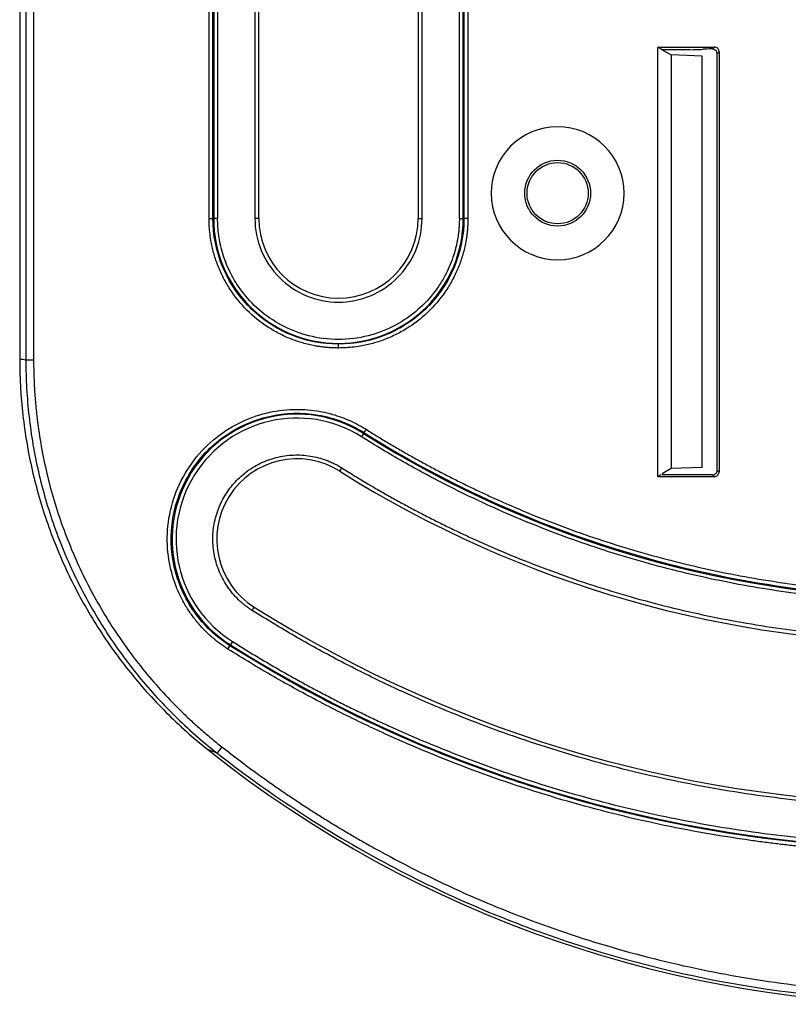
# Model space of a CAD drawing. Units: millimetres. Extents: x 83 to 541, y 58 to 400.
# Drawn here: x 83 to 132, y 177 to 240 of the extents above; entities that cross this region are included whole.
import ezdxf

# ---------------------------------------------------------------- set-up
doc = ezdxf.new("R2010")
doc.units = ezdxf.units.MM

msp = doc.modelspace()

# ---------------------------------------------------------------- linework, layer by layer
at = {"color": 7, "linetype": 'Continuous', "lineweight": 25}
for p, q in [((94.939, 227.511), (94.941, 376.512)), ((95.189, 227.511), (95.191, 376.512)), ((95.236, 376.512), (95.236, 227.512)), ((95.486, 376.513), (95.486, 227.512)), ((97.881, 376.513), (97.881, 227.512)), ((98.131, 227.512), (98.131, 376.513)), ((108.353, 376.513), (108.353, 227.512)), ((108.603, 227.512), (108.603, 376.513)), ((110.998, 227.512), (110.998, 376.513)), ((111.248, 227.512), (111.248, 376.512)), ((111.293, 376.512), (111.295, 227.511)), ((111.543, 376.512), (111.545, 227.511)), ((82.79, 369.875), (82.793, 218.499)), ((83.182, 369.477), (83.185, 218.433)), ((83.682, 369.477), (83.684, 218.433)), ((123.726, 210.96), (123.727, 238.502)), ((123.727, 238.502), (127.358, 238.502)), ((124.012, 238.333), (123.727, 238.502)), ((124.012, 238.333), (124.581, 237.995)), ((125.784, 238.333), (124.012, 238.333)), ((124.581, 237.995), (124.581, 211.477)), ((126.581, 237.925), (124.581, 237.995)), ((127.358, 238.502), (127.236, 238.38)), ((127.537, 238.083), (127.658, 238.202)), ((127.537, 211.382), (127.537, 238.083)), ((127.658, 238.202), (127.658, 211.26)), ((126.581, 211.548), (126.581, 237.925)), ((113.038, 229.127), (113.038, 229.131)), ((121.563, 229.131), (121.563, 229.127)), ((94.939, 227.511), (95.189, 227.511)), ((95.236, 227.512), (95.189, 227.511)), ((111.248, 227.512), (111.295, 227.511)), ((111.545, 227.511), (111.295, 227.511)), ((103.242, 219.209), (103.242, 219.458)), ((105.011, 213.998), (104.878, 213.786)), ((104.845, 213.734), (104.712, 213.523)), ((104.878, 213.786), (104.845, 213.734)), ((124.581, 211.477), (124.012, 211.133)), ((126.581, 211.548), (124.581, 211.477)), ((123.93, 211.083), (123.726, 210.96)), ((127.359, 210.96), (123.726, 210.96)), ((127.237, 211.083), (123.991, 211.083)), ((124.012, 211.133), (124.061, 211.083)), ((127.359, 210.96), (127.237, 211.083)), ((127.658, 211.26), (127.537, 211.382)), ((96.15, 199.912), (96.283, 200.123)), ((96.317, 200.177), (96.283, 200.123)), ((96.45, 200.388), (96.317, 200.177))]:
    msp.add_line(p, q, dxfattribs=at)
for radius in [2.111, 1.962]:
    msp.add_circle((117.301, 229.132), radius, dxfattribs=at)
for centre, radius, start, end in [((117.301, 229.129), 4.263, 0.02917, 179.97083), ((117.301, 229.129), 4.263, 180.02086, 359.97731), ((103.242, 227.512), 8.006, 180.00001, 359.99999), ((103.242, 227.512), 5.111, 180.00001, 359.99999), ((100.581, 206.956), 8.008, 57.82767, 237.82767), ((100.581, 206.956), 7.759, 57.82767, 237.82767), ((141.581, 272.132), 68.992, 237.82768, 302.17232), ((100.581, 206.956), 5.149, 57.82767, 237.82767), ((-106.666, 343.633), 248.2, 327.78394, 327.84161), ((141.581, 272.132), 71.851, 237.82768, 302.17232), ((-112.982, 334.993), 248.946, 327.81377, 327.87132), ((141.581, 272.132), 82.149, 237.82768, 302.17232), ((141.581, 272.132), 85.008, 237.82768, 302.17232), ((141.581, 252.138), 74.999, 231.47107, 308.52893)]:
    msp.add_arc(centre, radius, start, end, dxfattribs=at)
for centre, start_param, end_param in [((125.784, 238.385), 4.712389, 5.73047), ((127.486, 238.33), 1.823702, 2.588878)]:
    msp.add_ellipse(centre, major_axis=(1, 0), ratio=0.051907, start_param=start_param, end_param=end_param, dxfattribs=at)
for points, knots in [([(127.236, 238.38), (127.283, 238.375), (127.33, 238.363), (127.416, 238.32), (127.456, 238.289), (127.484, 238.249)], [0, 0, 0, 0, 0.5, 0.5, 1, 1, 1, 1]), ([(127.658, 238.202), (127.653, 238.241), (127.647, 238.279), (127.62, 238.353), (127.599, 238.386), (127.513, 238.466), (127.436, 238.493), (127.358, 238.502)], [0, 0, 0, 0, 0.25, 0.25, 0.5, 0.5, 1, 1, 1, 1]), ([(103.242, 219.209), (103.157, 219.209), (102.989, 219.211), (102.736, 219.223), (102.483, 219.242), (102.232, 219.269), (101.981, 219.304), (101.55, 219.377), (100.944, 219.519), (100.171, 219.783), (99.416, 220.126), (98.44, 220.697), (97.329, 221.598), (96.428, 222.709), (95.857, 223.685), (95.514, 224.44), (95.25, 225.213), (95.088, 225.901), (94.996, 226.5), (94.948, 227.005), (94.942, 227.342), (94.939, 227.511)], [0, 0, 0, 0, 0.019452, 0.038871, 0.058273, 0.077678, 0.097103, 0.116567, 0.17831, 0.240093, 0.304411, 0.368769, 0.500007, 0.631244, 0.695562, 0.75992, 0.821663, 0.883447, 0.922313, 0.961116, 1, 1, 1, 1]), ([(103.242, 219.458), (102.188, 219.458), (101.134, 219.668), (99.186, 220.475), (98.293, 221.072), (96.802, 222.563), (96.206, 223.456), (95.399, 225.404), (95.189, 226.457), (95.189, 227.511)], [0, 0, 0, 0, 0.25, 0.25, 0.5, 0.5, 0.75, 0.75, 1, 1, 1, 1]), ([(95.486, 227.512), (95.421, 227.512), (95.357, 227.512), (95.265, 227.512), (95.237, 227.512), (95.236, 227.512)], [0, 0, 0, 0, 0.5, 0.5, 1, 1, 1, 1]), ([(110.998, 227.512), (110.998, 227.42), (110.996, 227.236), (110.981, 226.961), (110.956, 226.688), (110.922, 226.415), (110.879, 226.144), (110.825, 225.875), (110.762, 225.606), (110.656, 225.217), (110.486, 224.714), (110.212, 224.086), (109.871, 223.462), (109.29, 222.607), (108.348, 221.591), (106.895, 220.589), (105.152, 219.914), (103.242, 219.676), (101.332, 219.914), (99.59, 220.589), (98.136, 221.591), (97.194, 222.606), (96.614, 223.461), (96.272, 224.085), (95.998, 224.713), (95.799, 225.304), (95.654, 225.872), (95.557, 226.414), (95.497, 226.961), (95.489, 227.328), (95.486, 227.512)], [0, 0, 0, 0, 0.011355, 0.022668, 0.033953, 0.045224, 0.056497, 0.067785, 0.079102, 0.090463, 0.117507, 0.144575, 0.174821, 0.205088, 0.271828, 0.344217, 0.420932, 0.500007, 0.579082, 0.655797, 0.728186, 0.794926, 0.825172, 0.855439, 0.882483, 0.909551, 0.932215, 0.954768, 0.977325, 1, 1, 1, 1]), ([(97.881, 227.512), (97.881, 226.811), (98.02, 226.109), (98.557, 224.812), (98.955, 224.218), (99.947, 223.225), (100.542, 222.828), (101.839, 222.291), (102.54, 222.151), (103.944, 222.151), (104.645, 222.291), (105.942, 222.828), (106.537, 223.225), (107.529, 224.217), (107.927, 224.812), (108.464, 226.109), (108.603, 226.81), (108.603, 227.512)], [0, 0, 0, 0, 0.125, 0.125, 0.25, 0.25, 0.375, 0.375, 0.5, 0.5, 0.625, 0.625, 0.75, 0.75, 0.875, 0.875, 1, 1, 1, 1]), ([(98.131, 227.512), (98.129, 227.512), (98.101, 227.512), (98.009, 227.512), (97.945, 227.512), (97.881, 227.512)], [0, 0, 0, 0, 0.5, 0.5, 1, 1, 1, 1]), ([(111.545, 227.511), (111.544, 227.427), (111.542, 227.258), (111.53, 227.005), (111.511, 226.753), (111.484, 226.501), (111.45, 226.25), (111.377, 225.819), (111.234, 225.213), (110.97, 224.44), (110.627, 223.686), (110.057, 222.709), (109.155, 221.598), (108.044, 220.697), (107.068, 220.127), (106.314, 219.783), (105.54, 219.519), (104.852, 219.357), (104.253, 219.265), (103.748, 219.217), (103.411, 219.212), (103.242, 219.209)], [0, 0, 0, 0, 0.019452, 0.038871, 0.058273, 0.077678, 0.097103, 0.116567, 0.17831, 0.240093, 0.304411, 0.368769, 0.500007, 0.631244, 0.695562, 0.75992, 0.821663, 0.883447, 0.922313, 0.961116, 1, 1, 1, 1]), ([(111.295, 227.511), (111.295, 226.457), (111.085, 225.404), (110.278, 223.456), (109.682, 222.563), (108.191, 221.072), (107.298, 220.475), (105.35, 219.668), (104.296, 219.458), (103.242, 219.458)], [0, 0, 0, 0, 0.25, 0.25, 0.5, 0.5, 0.75, 0.75, 1, 1, 1, 1]), ([(108.353, 227.512), (108.355, 227.512), (108.383, 227.512), (108.475, 227.512), (108.539, 227.512), (108.603, 227.512)], [0, 0, 0, 0, 0.5, 0.5, 1, 1, 1, 1]), ([(110.998, 227.512), (111.063, 227.512), (111.127, 227.512), (111.219, 227.512), (111.247, 227.512), (111.248, 227.512)], [0, 0, 0, 0, 0.5, 0.5, 1, 1, 1, 1]), ([(82.793, 218.499), (82.793, 217.291), (82.862, 216.095), (83.129, 213.725), (83.328, 212.552), (83.858, 210.227), (84.19, 209.075), (84.987, 206.796), (85.446, 205.689), (86.481, 203.54), (87.058, 202.498), (88.326, 200.479), (89.018, 199.501), (90.522, 197.613), (91.324, 196.716), (93.022, 195.02), (93.919, 194.219), (94.863, 193.466)], [0, 0, 0, 0, 0.125, 0.125, 0.25, 0.25, 0.375, 0.375, 0.5, 0.5, 0.625, 0.625, 0.75, 0.75, 0.875, 0.875, 1, 1, 1, 1]), ([(83.185, 218.433), (83.185, 217.215), (83.255, 216.008), (83.527, 213.618), (83.729, 212.434), (84.269, 210.088), (84.607, 208.926), (85.418, 206.63), (85.885, 205.515), (86.938, 203.351), (87.524, 202.303), (88.814, 200.271), (89.519, 199.287), (91.048, 197.391), (91.863, 196.493), (93.587, 194.795), (94.497, 193.993), (95.456, 193.242)], [0, 0, 0, 0, 0.125, 0.125, 0.25, 0.25, 0.375, 0.375, 0.5, 0.5, 0.625, 0.625, 0.75, 0.75, 0.875, 0.875, 1, 1, 1, 1]), ([(83.684, 218.433), (83.626, 218.433), (83.564, 218.433), (83.443, 218.433), (83.385, 218.433), (83.288, 218.433), (83.25, 218.433), (83.199, 218.433), (83.187, 218.433), (83.185, 218.433)], [0, 0, 0, 0, 0.25, 0.25, 0.5, 0.5, 0.75, 0.75, 1, 1, 1, 1]), ([(83.684, 218.433), (83.685, 218.263), (83.687, 217.924), (83.7, 217.414), (83.72, 216.905), (83.749, 216.396), (83.787, 215.887), (83.832, 215.378), (83.93, 214.45), (84.121, 213.109), (84.471, 211.365), (84.92, 209.641), (85.65, 207.374), (86.796, 204.629), (88.249, 202.032), (89.577, 200.064), (90.66, 198.642), (91.823, 197.282), (92.857, 196.204), (93.72, 195.377), (94.385, 194.776), (95.064, 194.193), (95.531, 193.821), (95.764, 193.635)], [0, 0, 0, 0, 0.017852, 0.035704, 0.053561, 0.071426, 0.089305, 0.107202, 0.125123, 0.187379, 0.249445, 0.311911, 0.374581, 0.499615, 0.62389, 0.686547, 0.749049, 0.81166, 0.874505, 0.905935, 0.937311, 0.968657, 1, 1, 1, 1]), ([(96.15, 199.912), (96.067, 199.965), (95.901, 200.072), (95.66, 200.242), (95.425, 200.421), (95.197, 200.607), (94.976, 200.802), (94.762, 201.004), (94.554, 201.214), (94.262, 201.533), (93.902, 201.975), (93.488, 202.583), (93.116, 203.249), (92.671, 204.265), (92.288, 205.7), (92.208, 207.592), (92.591, 209.56), (93.465, 211.431), (94.772, 213.029), (96.381, 214.226), (98.121, 214.973), (99.581, 215.249), (100.689, 215.287), (101.45, 215.241), (102.177, 215.131), (102.827, 214.975), (103.426, 214.781), (103.973, 214.56), (104.505, 214.302), (104.842, 214.099), (105.011, 213.998)], [0, 0, 0, 0, 0.0113549, 0.0226678, 0.0339529, 0.0452244, 0.0564968, 0.0677843, 0.0791014, 0.090462, 0.1175065, 0.1445738, 0.1748204, 0.2050863, 0.2718263, 0.3442159, 0.420931, 0.500007, 0.579083, 0.655798, 0.7281876, 0.7949276, 0.8251741, 0.8554401, 0.8824846, 0.9095519, 0.9322163, 0.9547694, 0.9773257, 1, 1, 1, 1]), ([(96.283, 200.123), (95.389, 200.686), (94.607, 201.426), (93.385, 203.15), (92.946, 204.133), (92.477, 206.193), (92.447, 207.269), (92.802, 209.352), (93.187, 210.358), (94.312, 212.146), (95.052, 212.928), (96.776, 214.15), (97.759, 214.589), (99.819, 215.058), (100.895, 215.088), (102.978, 214.733), (103.984, 214.349), (104.878, 213.786)], [0, 0, 0, 0, 0.125, 0.125, 0.25, 0.25, 0.375, 0.375, 0.5, 0.5, 0.625, 0.625, 0.75, 0.75, 0.875, 0.875, 1, 1, 1, 1]), ([(105.011, 213.998), (105.251, 213.848), (105.73, 213.549), (106.455, 213.112), (107.184, 212.684), (107.919, 212.265), (108.658, 211.855), (109.403, 211.454), (110.152, 211.063), (110.907, 210.68), (111.666, 210.307), (112.431, 209.943), (114.394, 209.038), (117.612, 207.71), (122.194, 206.186), (126.904, 204.979), (131.737, 204.102), (136.638, 203.57), (141.581, 203.393), (146.523, 203.57), (151.424, 204.102), (156.257, 204.979), (160.967, 206.186), (165.55, 207.71), (168.985, 209.127), (171.37, 210.242), (172.76, 210.93), (174.133, 211.65), (175.49, 212.4), (176.831, 213.18), (177.71, 213.725), (178.15, 213.998)], [0, 0, 0, 0, 0.010984, 0.02196, 0.03293, 0.043897, 0.054861, 0.065824, 0.076788, 0.087755, 0.098726, 0.109703, 0.120688, 0.182835, 0.244989, 0.30841, 0.371838, 0.435916, 0.500001, 0.564079, 0.628164, 0.691585, 0.755013, 0.81716, 0.879314, 0.899445, 0.919555, 0.939655, 0.959756, 0.979868, 1, 1, 1, 1]), ([(178.45, 213.523), (178.208, 213.372), (177.725, 213.071), (176.994, 212.63), (176.259, 212.198), (175.518, 211.776), (174.773, 211.363), (174.022, 210.959), (173.266, 210.564), (172.506, 210.179), (171.74, 209.802), (170.97, 209.435), (168.99, 208.522), (165.746, 207.184), (161.126, 205.647), (156.377, 204.43), (151.505, 203.546), (146.564, 203.01), (141.581, 202.831), (136.598, 203.01), (131.657, 203.546), (126.784, 204.43), (122.036, 205.647), (117.416, 207.184), (113.952, 208.613), (111.548, 209.736), (110.147, 210.431), (108.762, 211.156), (107.394, 211.912), (106.042, 212.698), (105.155, 213.248), (104.712, 213.523)], [0, 0, 0, 0, 0.010983, 0.0219587, 0.0329288, 0.043895, 0.0548588, 0.0658221, 0.0767864, 0.0877535, 0.0987249, 0.1097024, 0.1206876, 0.1828314, 0.2449888, 0.3084067, 0.3718381, 0.4359128, 0.5000009, 0.5640755, 0.6281637, 0.6915815, 0.7550129, 0.8171567, 0.8793142, 0.8994437, 0.9195535, 0.9396537, 0.9597547, 0.9798667, 1, 1, 1, 1]), ([(104.878, 213.786), (107.608, 212.069), (110.459, 210.543), (116.346, 207.906), (119.383, 206.795), (125.581, 205.007), (128.743, 204.332), (135.13, 203.429), (138.355, 203.202), (144.806, 203.202), (148.031, 203.429), (154.419, 204.332), (157.581, 205.007), (163.779, 206.795), (166.815, 207.906), (172.702, 210.543), (175.553, 212.069), (178.283, 213.786)], [0, 0, 0, 0, 0.125, 0.125, 0.25, 0.25, 0.375, 0.375, 0.5, 0.5, 0.625, 0.625, 0.75, 0.75, 0.875, 0.875, 1, 1, 1, 1]), ([(97.706, 202.386), (97.651, 202.422), (97.54, 202.493), (97.379, 202.607), (97.222, 202.727), (97.07, 202.853), (96.841, 203.056), (96.549, 203.352), (96.215, 203.765), (95.918, 204.216), (95.578, 204.868), (95.279, 205.749), (95.146, 206.853), (95.236, 207.939), (95.527, 208.944), (95.986, 209.846), (96.6, 210.65), (97.381, 211.348), (98.32, 211.9), (99.373, 212.257), (100.297, 212.369), (101.032, 212.345), (101.566, 212.273), (102.083, 212.15), (102.518, 212.001), (102.879, 211.844), (103.173, 211.696), (103.361, 211.582), (103.455, 211.525)], [0, 0, 0, 0, 0.011668, 0.023318, 0.034964, 0.046623, 0.058309, 0.089176, 0.120101, 0.152255, 0.184469, 0.250118, 0.315767, 0.380052, 0.441772, 0.500003, 0.558234, 0.619953, 0.684238, 0.749887, 0.815537, 0.847689, 0.879904, 0.910768, 0.941696, 0.961128, 0.980539, 1, 1, 1, 1]), ([(103.455, 211.525), (103.705, 211.369), (104.204, 211.058), (104.96, 210.602), (105.721, 210.156), (106.487, 209.719), (107.258, 209.292), (108.034, 208.874), (108.815, 208.466), (109.602, 208.067), (110.393, 207.678), (111.19, 207.298), (113.237, 206.354), (116.592, 204.971), (121.369, 203.381), (126.28, 202.122), (131.318, 201.209), (136.427, 200.654), (141.58, 200.469), (146.734, 200.654), (151.842, 201.208), (156.881, 202.122), (161.792, 203.381), (166.569, 204.97), (170.151, 206.448), (172.637, 207.61), (174.086, 208.327), (175.518, 209.077), (176.932, 209.86), (178.331, 210.673), (179.248, 211.241), (179.706, 211.525)], [0, 0, 0, 0, 0.010983, 0.021959, 0.032929, 0.043895, 0.054859, 0.065822, 0.076787, 0.087754, 0.098725, 0.109702, 0.120688, 0.182832, 0.244989, 0.308407, 0.371838, 0.435913, 0.500001, 0.564076, 0.628164, 0.691582, 0.755013, 0.817157, 0.879314, 0.899444, 0.919554, 0.939654, 0.959755, 0.979867, 1, 1, 1, 1]), ([(127.359, 210.96), (127.398, 210.964), (127.436, 210.973), (127.508, 211), (127.543, 211.02), (127.626, 211.103), (127.65, 211.182), (127.658, 211.26)], [0, 0, 0, 0, 0.25, 0.25, 0.5, 0.5, 1, 1, 1, 1]), ([(185.455, 202.386), (185.192, 202.222), (184.665, 201.893), (183.869, 201.411), (183.068, 200.938), (182.261, 200.474), (181.45, 200.019), (180.634, 199.574), (179.812, 199.138), (178.986, 198.711), (178.155, 198.293), (177.318, 197.885), (176.477, 197.486), (174.172, 196.425), (170.338, 194.843), (164.84, 193.014), (159.189, 191.565), (153.39, 190.514), (147.511, 189.876), (141.581, 189.663), (135.651, 189.876), (129.772, 190.513), (123.973, 191.565), (118.322, 193.014), (112.824, 194.843), (108.784, 196.509), (106.082, 197.767), (104.649, 198.468), (103.23, 199.196), (101.827, 199.952), (100.438, 200.735), (99.062, 201.544), (98.158, 202.105), (97.706, 202.386)], [0, 0, 0, 0, 0.010068, 0.02013, 0.030187, 0.04024, 0.050291, 0.060341, 0.070391, 0.080442, 0.090496, 0.100554, 0.110618, 0.120688, 0.182833, 0.244989, 0.308408, 0.371838, 0.435914, 0.500001, 0.564076, 0.628163, 0.691582, 0.755012, 0.817157, 0.879314, 0.896569, 0.913809, 0.93104, 0.948268, 0.9655, 0.982741, 1, 1, 1, 1]), ([(141.581, 187.06), (137.6, 187.06), (133.619, 187.34), (125.736, 188.454), (121.834, 189.288), (114.184, 191.494), (110.437, 192.866), (103.171, 196.121), (99.653, 198.003), (96.283, 200.123)], [0, 0, 0, 0, 0.25, 0.25, 0.5, 0.5, 0.75, 0.75, 1, 1, 1, 1]), ([(96.45, 200.388), (96.72, 200.219), (97.262, 199.881), (98.082, 199.385), (98.906, 198.899), (99.735, 198.421), (100.57, 197.954), (101.409, 197.496), (102.254, 197.047), (103.104, 196.608), (103.959, 196.179), (104.819, 195.759), (105.685, 195.348), (108.056, 194.256), (112, 192.629), (117.655, 190.748), (123.468, 189.258), (129.433, 188.176), (135.481, 187.52), (141.58, 187.301), (147.681, 187.52), (153.728, 188.176), (159.693, 189.258), (165.506, 190.748), (171.161, 192.629), (175.316, 194.343), (178.096, 195.637), (179.57, 196.358), (181.029, 197.107), (182.474, 197.884), (183.902, 198.69), (185.317, 199.522), (186.247, 200.099), (186.712, 200.388)], [0, 0, 0, 0, 0.010068, 0.02013, 0.030187, 0.040241, 0.050291, 0.060341, 0.070391, 0.080442, 0.090496, 0.100554, 0.110618, 0.120688, 0.182833, 0.244989, 0.308408, 0.371838, 0.435914, 0.500001, 0.564076, 0.628163, 0.691582, 0.755012, 0.817157, 0.879314, 0.896569, 0.913809, 0.93104, 0.948268, 0.9655, 0.982742, 1, 1, 1, 1]), ([(141.581, 186.81), (141.275, 186.811), (140.663, 186.813), (139.746, 186.828), (138.829, 186.853), (137.913, 186.887), (136.998, 186.932), (136.084, 186.986), (135.17, 187.05), (134.257, 187.123), (133.344, 187.207), (132.432, 187.3), (131.521, 187.404), (130.611, 187.517), (128.017, 187.867), (123.761, 188.619), (117.92, 190.083), (112.196, 191.954), (107.951, 193.683), (105.098, 194.997), (103.566, 195.741), (102.05, 196.514), (100.55, 197.317), (99.066, 198.151), (97.598, 199.013), (96.633, 199.612), (96.15, 199.912)], [0, 0, 0, 0, 0.019161, 0.03831, 0.057449, 0.076581, 0.095707, 0.11483, 0.133952, 0.153076, 0.172202, 0.191335, 0.210475, 0.229626, 0.248788, 0.374389, 0.500001, 0.625602, 0.751215, 0.786789, 0.822329, 0.857848, 0.893361, 0.928881, 0.964422, 1, 1, 1, 1]), ([(95.764, 193.635), (95.684, 193.533), (95.605, 193.432), (95.491, 193.287), (95.457, 193.244), (95.456, 193.242)], [0, 0, 0, 0, 0.5, 0.5, 1, 1, 1, 1]), ([(95.456, 193.242), (98.717, 190.688), (102.19, 188.405), (109.466, 184.446), (113.269, 182.769), (121.1, 180.068), (125.128, 179.043), (133.297, 177.673), (137.439, 177.329), (145.723, 177.329), (149.864, 177.673), (158.034, 179.043), (162.062, 180.068), (169.893, 182.77), (173.695, 184.446), (180.972, 188.405), (184.445, 190.688), (187.706, 193.242)], [0, 0, 0, 0, 0.125, 0.125, 0.25, 0.25, 0.375, 0.375, 0.5, 0.5, 0.625, 0.625, 0.75, 0.75, 0.875, 0.875, 1, 1, 1, 1]), ([(95.764, 193.635), (95.985, 193.463), (96.427, 193.12), (97.097, 192.614), (97.772, 192.115), (98.452, 191.624), (99.137, 191.142), (99.828, 190.667), (100.523, 190.2), (101.225, 189.741), (101.931, 189.29), (102.642, 188.846), (103.359, 188.411), (104.081, 187.984), (104.808, 187.564), (107.074, 186.29), (110.975, 184.331), (116.714, 182.022), (122.682, 180.179), (128.873, 178.832), (135.188, 178.011), (141.581, 177.737), (147.974, 178.011), (154.288, 178.832), (160.48, 180.179), (166.448, 182.022), (172.186, 184.331), (176.338, 186.416), (179.083, 187.979), (180.522, 188.842), (181.94, 189.737), (183.337, 190.663), (184.713, 191.621), (186.069, 192.609), (186.955, 193.293), (187.398, 193.636)], [0, 0, 0, 0, 0.00851, 0.017014, 0.025512, 0.034006, 0.042497, 0.050986, 0.059474, 0.067962, 0.076451, 0.084942, 0.093436, 0.101935, 0.11044, 0.11895, 0.180936, 0.242927, 0.30672, 0.370519, 0.435256, 0.499999, 0.564736, 0.629479, 0.693273, 0.757072, 0.819058, 0.88105, 0.898064, 0.915056, 0.932036, 0.949011, 0.965991, 0.982985, 1, 1, 1, 1])]:
    msp.add_open_spline(points, degree=3, knots=knots, dxfattribs=at)
for points in [[(127.537, 238.083), (127.537, 238.142), (127.519, 238.2), (127.484, 238.249)], [(83.185, 218.433), (83.054, 218.455), (82.923, 218.476), (82.793, 218.499)], [(127.237, 211.083), (127.329, 211.083), (127.466, 211.151), (127.537, 211.299), (127.537, 211.382)], [(95.456, 193.242), (95.258, 193.316), (95.061, 193.391), (94.863, 193.466)]]:
    msp.add_open_spline(points, degree=3, dxfattribs=at)

doc.saveas('drawing.dxf')
